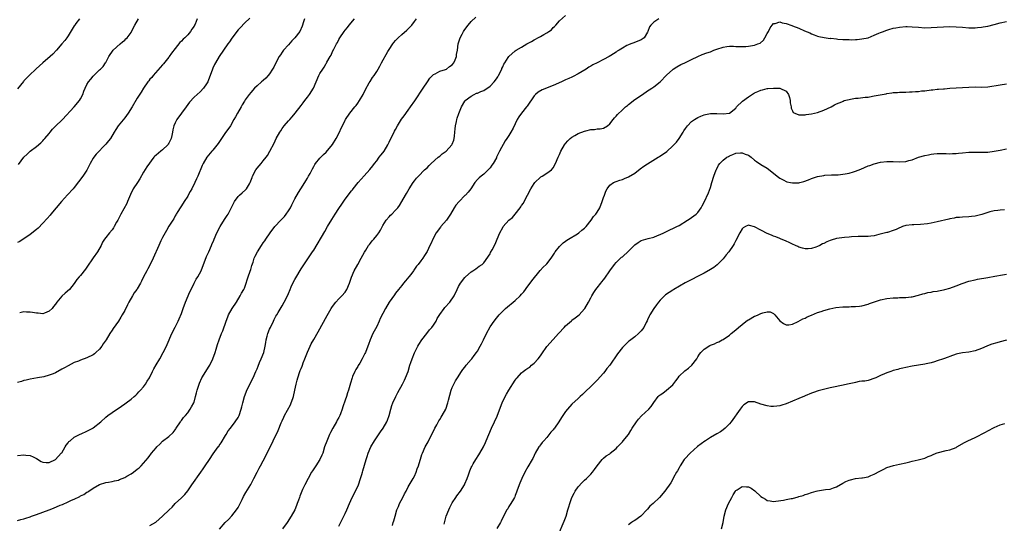
# Model space of a CAD drawing. Units: inches. Extents: x 2541000 to 2544000, y 1548000 to 1551000.
# Drawn here: x 2543146 to 2543458, y 1548721 to 1548881 of the extents above; entities that cross this region are included whole.
import ezdxf

# ---------------------------------------------------------------- set-up
doc = ezdxf.new("R2010")
doc.units = ezdxf.units.IN
doc.header["$MEASUREMENT"] = 0
doc.layers.add('LD25411548_10ft', color=254, linetype='Continuous')

msp = doc.modelspace()

# ---------------------------------------------------------------- linework, layer by layer
at = {"layer": 'LD25411548_10ft'}
for points, elevation in [([(2543209.13, 1548718.87), (2543210.92, 1548721), (2543212, 1548722), (2543213, 1548723.09), (2543214.5, 1548725), (2543215, 1548725.82), (2543215.41, 1548726.59), (2543216.3, 1548728.3), (2543216.76, 1548729.24), (2543217.49, 1548730.51), (2543219, 1548733.06), (2543219.67, 1548734.34), (2543220.04, 1548735), (2543221.09, 1548737), (2543221.74, 1548738.26), (2543222.15, 1548739), (2543223.81, 1548742.19), (2543226.18, 1548747), (2543227.71, 1548750.29), (2543228.72, 1548752.72), (2543229, 1548753.34), (2543229.54, 1548754.46), (2543229.78, 1548755), (2543230.69, 1548756.69), (2543231.63, 1548758.37), (2543231.89, 1548759), (2543232.36, 1548760.36), (2543232.61, 1548761), (2543233.05, 1548763.05), (2543233.43, 1548765), (2543233.74, 1548766.26), (2543233.95, 1548767), (2543234.63, 1548769), (2543234.75, 1548769.25), (2543235, 1548769.9), (2543235.32, 1548770.68), (2543235.43, 1548771), (2543235.68, 1548771.68), (2543236.23, 1548773), (2543237, 1548775.1), (2543237.84, 1548777), (2543238.23, 1548777.77), (2543239, 1548779.1), (2543240.47, 1548781.53), (2543243.26, 1548786.74), (2543244.57, 1548789), (2543245, 1548789.66), (2543246.03, 1548791), (2543247, 1548792.08), (2543247.91, 1548793), (2543249, 1548794.22), (2543249.54, 1548795), (2543250.41, 1548797), (2543251.02, 1548798.98), (2543251.87, 1548801), (2543253, 1548802.94), (2543254.12, 1548805), (2543255.11, 1548806.89), (2543255.52, 1548807.52), (2543256.45, 1548809), (2543256.67, 1548809.33), (2543257, 1548809.71), (2543257.57, 1548810.43), (2543258.09, 1548811), (2543259, 1548812.13), (2543259.65, 1548813), (2543260.16, 1548813.84), (2543261, 1548815.33), (2543262.06, 1548817), (2543263, 1548818.15), (2543263.41, 1548818.59), (2543263.85, 1548819), (2543265, 1548820.18), (2543265.71, 1548821), (2543266.28, 1548821.72), (2543267, 1548822.92), (2543268.14, 1548825), (2543268.47, 1548825.53), (2543269.31, 1548827), (2543270.62, 1548829), (2543271, 1548829.52), (2543271.66, 1548830.34), (2543272.23, 1548831), (2543274.2, 1548833), (2543274.61, 1548833.39), (2543275, 1548833.71), (2543275.64, 1548834.36), (2543276.32, 1548835), (2543278.52, 1548837), (2543279, 1548837.4), (2543279.84, 1548838.16), (2543281.01, 1548839), (2543282.91, 1548841), (2543283, 1548841.2), (2543283.5, 1548842.5), (2543283.65, 1548843), (2543283.69, 1548843.69), (2543283.83, 1548845), (2543283.92, 1548846.08), (2543284.03, 1548847), (2543284.35, 1548848.35), (2543284.47, 1548849), (2543284.57, 1548849.43), (2543285.05, 1548850.95), (2543285.88, 1548853), (2543287, 1548854.84), (2543287.07, 1548854.93), (2543287.14, 1548855), (2543289, 1548856.47), (2543289.96, 1548857), (2543290.67, 1548857.33), (2543291, 1548857.41), (2543292.05, 1548857.95), (2543293, 1548858.27), (2543295, 1548859.62), (2543296.3, 1548861), (2543297, 1548861.9), (2543297.44, 1548862.56), (2543297.69, 1548863), (2543298.71, 1548865), (2543298.77, 1548865.23), (2543299, 1548865.7), (2543299.39, 1548866.61), (2543299.67, 1548867), (2543300.76, 1548868.76), (2543300.93, 1548869.07), (2543303, 1548870.79), (2543303.3, 1548871), (2543305, 1548871.98), (2543306.64, 1548873), (2543308.19, 1548873.81), (2543309, 1548874.3), (2543309.47, 1548874.53), (2543310.2, 1548875), (2543311, 1548875.41), (2543312.04, 1548876.04), (2543313, 1548876.56), (2543313.68, 1548877), (2543314.47, 1548877.53), (2543315, 1548878.2), (2543315.49, 1548878.51), (2543315.86, 1548879), (2543317, 1548880.37), (2543319, 1548882.03)], 7770), ([(2543164.62, 1548881), (2543163.53, 1548879.53), (2543163.14, 1548879), (2543163, 1548878.78), (2543161, 1548875.56), (2543160.63, 1548875), (2543159.94, 1548874.06), (2543159.08, 1548873), (2543157.35, 1548871), (2543156.2, 1548869.8), (2543155.34, 1548869), (2543153, 1548867.05), (2543151.94, 1548866.06), (2543150.89, 1548865.11), (2543148.67, 1548863), (2543147, 1548861.28), (2543146.87, 1548861.13), (2543145, 1548858.77)], 7850), ([(2543145, 1548742.25), (2543147, 1548742.51), (2543147.59, 1548742.41), (2543149, 1548742.26), (2543149.91, 1548741.91), (2543151, 1548741.33), (2543152.44, 1548740.44), (2543153, 1548740.18), (2543154.03, 1548740.03), (2543155, 1548740.08), (2543157, 1548741.07), (2543158.85, 1548743), (2543159, 1548743.19), (2543160.13, 1548745), (2543160.43, 1548745.57), (2543161, 1548746.28), (2543161.3, 1548746.7), (2543161.64, 1548747), (2543163, 1548748.15), (2543164.9, 1548749.1), (2543165.22, 1548749.22), (2543167, 1548750.01), (2543168.87, 1548751), (2543169, 1548751.09), (2543171.39, 1548753), (2543173, 1548754.47), (2543173.68, 1548755), (2543175, 1548755.98), (2543178.01, 1548757.99), (2543179, 1548758.68), (2543179.41, 1548759), (2543181, 1548760.16), (2543181.98, 1548761), (2543182.51, 1548761.49), (2543183, 1548761.86), (2543183.53, 1548762.47), (2543184.03, 1548763), (2543185, 1548764.13), (2543185.62, 1548765), (2543186.1, 1548765.9), (2543186.85, 1548767), (2543187.84, 1548769), (2543188.21, 1548769.79), (2543189, 1548771.08), (2543190.11, 1548773), (2543191.2, 1548775), (2543192.22, 1548777), (2543192.48, 1548777.52), (2543193.93, 1548781), (2543195, 1548783.01), (2543195.98, 1548785), (2543196.31, 1548785.69), (2543197, 1548787.41), (2543197.56, 1548789), (2543198.31, 1548791), (2543199.72, 1548794.28), (2543200.06, 1548795), (2543201.06, 1548797), (2543201.73, 1548798.27), (2543202.19, 1548799), (2543203.24, 1548801), (2543205, 1548805.46), (2543205.69, 1548807), (2543206.54, 1548809), (2543206.69, 1548809.31), (2543207.27, 1548810.73), (2543207.36, 1548811), (2543208.28, 1548813), (2543209.35, 1548815), (2543210.71, 1548817.29), (2543211.5, 1548818.5), (2543211.8, 1548819), (2543213.89, 1548823), (2543215, 1548824.51), (2543215.47, 1548825), (2543216.29, 1548825.71), (2543217.35, 1548826.65), (2543217.66, 1548827), (2543218.62, 1548828.62), (2543218.86, 1548829), (2543219.42, 1548830.58), (2543219.61, 1548831), (2543220.64, 1548833), (2543221, 1548833.54), (2543221.72, 1548834.28), (2543222.27, 1548835), (2543223, 1548835.85), (2543223.86, 1548837), (2543224.38, 1548837.62), (2543225.09, 1548838.91), (2543226.46, 1548841.54), (2543227.12, 1548843), (2543228.27, 1548845), (2543228.57, 1548845.43), (2543229, 1548846.14), (2543229.64, 1548847), (2543231, 1548848.61), (2543231.4, 1548849), (2543232.16, 1548849.83), (2543233.14, 1548851), (2543235, 1548853.47), (2543235.64, 1548854.36), (2543236.18, 1548855), (2543237, 1548856.06), (2543237.68, 1548857), (2543238.9, 1548859), (2543239.74, 1548861), (2543240.63, 1548863), (2543241, 1548863.67), (2543241.86, 1548865), (2543242.37, 1548865.63), (2543243, 1548866.84), (2543243.07, 1548866.93), (2543243.18, 1548867.18), (2543244.19, 1548869), (2543244.51, 1548869.49), (2543245, 1548870.57), (2543245.4, 1548871.4), (2543246.23, 1548873), (2543246.52, 1548873.48), (2543247, 1548874.41), (2543247.34, 1548875), (2543248.71, 1548877), (2543249, 1548877.38), (2543249.73, 1548878.27), (2543250.27, 1548879), (2543251.95, 1548881)], 7800), ([(2543145, 1548721.68), (2543146.03, 1548721.97), (2543147, 1548722.19), (2543147.59, 1548722.42), (2543149, 1548722.85), (2543149.37, 1548723), (2543151, 1548723.53), (2543153, 1548724.28), (2543155, 1548725.08), (2543156.4, 1548725.6), (2543158.48, 1548726.48), (2543159.24, 1548726.76), (2543161, 1548727.53), (2543162.06, 1548728.06), (2543163, 1548728.47), (2543164.73, 1548729.27), (2543165, 1548729.45), (2543166.05, 1548729.95), (2543167, 1548730.6), (2543167.25, 1548730.75), (2543167.61, 1548731), (2543169, 1548731.89), (2543171, 1548733.08), (2543173, 1548733.73), (2543173.85, 1548733.85), (2543175, 1548734.06), (2543175.72, 1548734.28), (2543177, 1548734.49), (2543177.33, 1548734.67), (2543179, 1548735.31), (2543179.72, 1548735.72), (2543181, 1548736.49), (2543181.75, 1548737), (2543183, 1548737.97), (2543183.57, 1548738.43), (2543184.18, 1548739), (2543185, 1548739.86), (2543186.44, 1548741.56), (2543187, 1548742.33), (2543187.31, 1548742.69), (2543187.54, 1548743), (2543189, 1548744.76), (2543189.22, 1548745), (2543190.13, 1548745.87), (2543191, 1548746.8), (2543193, 1548748.37), (2543194.36, 1548749.64), (2543195, 1548750.45), (2543195.22, 1548750.78), (2543195.35, 1548751), (2543196.71, 1548753), (2543196.82, 1548753.18), (2543197, 1548753.42), (2543197.67, 1548754.33), (2543198.32, 1548755), (2543199, 1548755.84), (2543199.83, 1548757), (2543200.25, 1548757.75), (2543200.9, 1548759), (2543201, 1548759.25), (2543201.52, 1548761), (2543201.81, 1548762.19), (2543202.03, 1548763), (2543202.63, 1548765), (2543202.73, 1548765.27), (2543203.53, 1548767), (2543204.76, 1548769), (2543205.65, 1548770.35), (2543206, 1548771), (2543206.95, 1548773), (2543207.7, 1548775), (2543208.04, 1548776.04), (2543208.48, 1548777.52), (2543208.98, 1548779), (2543209.76, 1548781), (2543210.14, 1548781.86), (2543211.23, 1548785), (2543211.71, 1548786.29), (2543212, 1548787), (2543213.14, 1548789), (2543214.44, 1548791), (2543215.69, 1548793), (2543216.12, 1548793.88), (2543216.83, 1548795), (2543217, 1548795.43), (2543217.58, 1548797), (2543217.89, 1548798.1), (2543218.22, 1548799), (2543218.85, 1548800.85), (2543219, 1548801.35), (2543219.34, 1548802.66), (2543219.73, 1548803.73), (2543220.12, 1548805), (2543220.41, 1548805.6), (2543221.15, 1548807), (2543222.43, 1548809), (2543223, 1548809.84), (2543223.49, 1548810.51), (2543223.8, 1548811), (2543225.16, 1548813), (2543226.64, 1548815), (2543228.53, 1548817), (2543229, 1548817.47), (2543229.74, 1548818.26), (2543230.3, 1548819), (2543231, 1548820.03), (2543231.6, 1548821), (2543232.04, 1548821.96), (2543233, 1548823.77), (2543234.16, 1548825.84), (2543234.94, 1548827), (2543236.21, 1548829), (2543236.48, 1548829.52), (2543237, 1548830.35), (2543237.39, 1548831), (2543237.83, 1548831.83), (2543238.62, 1548833.38), (2543239, 1548834.06), (2543239.32, 1548834.68), (2543239.55, 1548835), (2543241, 1548836.76), (2543242.12, 1548837.88), (2543243, 1548838.66), (2543245, 1548841.04), (2543246.14, 1548843), (2543247.16, 1548845), (2543247.73, 1548846.27), (2543248.12, 1548847), (2543249, 1548848.77), (2543249.14, 1548849), (2543250.45, 1548851), (2543252.03, 1548853), (2543252.49, 1548853.51), (2543253, 1548854.22), (2543253.51, 1548855), (2543254.72, 1548857), (2543255.5, 1548858.5), (2543256.65, 1548860.65), (2543256.88, 1548861.12), (2543257.65, 1548862.35), (2543258.16, 1548863), (2543259, 1548864.24), (2543259.49, 1548865), (2543260.05, 1548865.95), (2543260.58, 1548867), (2543262.59, 1548870.59), (2543263, 1548871.28), (2543264.1, 1548873), (2543264.49, 1548873.51), (2543265, 1548874.14), (2543265.81, 1548875), (2543267, 1548876), (2543268.61, 1548877.39), (2543269, 1548877.77), (2543270.12, 1548879), (2543271, 1548880.15), (2543271.69, 1548881)], 7790), ([(2543202.02, 1548881), (2543201.33, 1548879.33), (2543201.18, 1548879), (2543201, 1548878.69), (2543200.31, 1548877.69), (2543199.93, 1548877), (2543199, 1548875.89), (2543198.12, 1548875), (2543197.52, 1548874.48), (2543197, 1548873.9), (2543196.51, 1548873.49), (2543195, 1548871.61), (2543193.87, 1548870.13), (2543193.13, 1548869), (2543193, 1548868.82), (2543191.27, 1548866.74), (2543191, 1548866.39), (2543188.04, 1548863), (2543187.6, 1548862.4), (2543187, 1548861.79), (2543186.67, 1548861.33), (2543186.38, 1548861), (2543184.97, 1548859), (2543184.27, 1548857.73), (2543183, 1548855.74), (2543181.35, 1548853), (2543180.07, 1548851), (2543179, 1548849.55), (2543176.93, 1548847), (2543176.14, 1548845.86), (2543175.65, 1548845), (2543174.46, 1548843), (2543173.81, 1548842.19), (2543173, 1548841.16), (2543169.96, 1548838.04), (2543169.17, 1548837), (2543169, 1548836.73), (2543168.01, 1548835), (2543167, 1548832.95), (2543165.72, 1548831), (2543163, 1548827.43), (2543162.63, 1548827), (2543160.87, 1548825.13), (2543158.93, 1548823), (2543157.22, 1548821), (2543155.58, 1548819), (2543155.33, 1548818.67), (2543154.42, 1548817.58), (2543153, 1548816.04), (2543151.47, 1548814.53), (2543151, 1548814.1), (2543149, 1548812.46), (2543147, 1548811.15), (2543146.74, 1548811), (2543145.69, 1548810.31), (2543145, 1548809.93)], 7830), ([(2543236.03, 1548881), (2543235.69, 1548879.69), (2543235.48, 1548879), (2543235.32, 1548878.68), (2543234.58, 1548877), (2543233.04, 1548875), (2543232.05, 1548873.95), (2543231, 1548872.76), (2543229.46, 1548871), (2543229, 1548870.4), (2543228.44, 1548869.56), (2543228.09, 1548869), (2543227.01, 1548867), (2543226.34, 1548865.66), (2543225.96, 1548865), (2543225, 1548863.52), (2543224.58, 1548863), (2543223.82, 1548862.18), (2543223, 1548861.44), (2543222.45, 1548861), (2543221, 1548859.74), (2543220.19, 1548859), (2543219, 1548857.63), (2543218.49, 1548857), (2543217.28, 1548855.28), (2543217, 1548854.86), (2543216.34, 1548853.66), (2543215.92, 1548853), (2543214.77, 1548851), (2543214.17, 1548849.83), (2543213.67, 1548849), (2543212.55, 1548847), (2543211.13, 1548845), (2543211, 1548844.85), (2543209.7, 1548843), (2543208.62, 1548841.38), (2543207, 1548839.3), (2543206.71, 1548839), (2543205.07, 1548837), (2543203.94, 1548835), (2543203.63, 1548834.37), (2543202.22, 1548831), (2543201.79, 1548830.21), (2543201.3, 1548829), (2543200.27, 1548827), (2543199.81, 1548826.19), (2543199.19, 1548825), (2543199, 1548824.67), (2543197.88, 1548823), (2543197, 1548821.6), (2543196.57, 1548821), (2543195.83, 1548819.83), (2543195.35, 1548819), (2543195.26, 1548818.74), (2543195, 1548818.37), (2543194.56, 1548817.44), (2543194.24, 1548817), (2543193, 1548815.11), (2543192.27, 1548813.73), (2543191.83, 1548813), (2543191, 1548811.5), (2543190.52, 1548810.52), (2543189.81, 1548809), (2543188, 1548805), (2543187.05, 1548802.95), (2543186.39, 1548801.61), (2543186, 1548801), (2543184.95, 1548799), (2543184.29, 1548797.71), (2543183.98, 1548797), (2543183, 1548795.24), (2543182.86, 1548795), (2543182.05, 1548793.95), (2543181.49, 1548793), (2543180.35, 1548791), (2543179.88, 1548790.12), (2543179, 1548788.4), (2543178.22, 1548787), (2543177.75, 1548786.25), (2543177.06, 1548785), (2543175.35, 1548782.65), (2543175, 1548782.13), (2543174.27, 1548781), (2543173.06, 1548779), (2543172.21, 1548777.79), (2543171.73, 1548777), (2543171, 1548776.11), (2543169.87, 1548775), (2543169.4, 1548774.6), (2543169, 1548774.29), (2543167, 1548773.29), (2543165, 1548772.6), (2543164.31, 1548772.31), (2543163, 1548771.8), (2543161, 1548770.77), (2543159.88, 1548770.12), (2543159, 1548769.67), (2543157, 1548768.59), (2543156.28, 1548768.28), (2543155, 1548767.77), (2543153.33, 1548767.33), (2543151.28, 1548767), (2543149, 1548766.56), (2543147.76, 1548766.24), (2543147, 1548766.1), (2543146.18, 1548765.82), (2543145, 1548765.5)], 7810), ([(2543145.24, 1548834.76), (2543146.99, 1548837), (2543148, 1548838), (2543149, 1548838.91), (2543151, 1548840.44), (2543152.38, 1548841.62), (2543153, 1548842.22), (2543153.37, 1548842.63), (2543153.66, 1548843), (2543155, 1548844.6), (2543155.31, 1548845), (2543156.08, 1548845.92), (2543157.15, 1548847), (2543159, 1548848.77), (2543159.22, 1548849), (2543162.97, 1548853), (2543164.67, 1548855), (2543165, 1548855.62), (2543165.69, 1548857), (2543166.01, 1548857.99), (2543166.42, 1548859), (2543167, 1548860.16), (2543167.54, 1548861), (2543168.19, 1548861.81), (2543169, 1548862.77), (2543171, 1548864.75), (2543171.28, 1548865), (2543172.11, 1548865.89), (2543172.92, 1548867), (2543173, 1548867.14), (2543173.93, 1548869), (2543175.31, 1548871), (2543177.51, 1548873), (2543178.34, 1548873.66), (2543179, 1548874.23), (2543179.4, 1548874.6), (2543179.75, 1548875), (2543181, 1548876.69), (2543181.19, 1548877), (2543182.24, 1548879), (2543183.42, 1548881)], 7840), ([(2543218.75, 1548881.25), (2543217, 1548879.58), (2543215.77, 1548878.23), (2543215, 1548877.47), (2543213, 1548874.89), (2543212.29, 1548873.71), (2543211.76, 1548873), (2543210.38, 1548871), (2543208.94, 1548869), (2543207.8, 1548867), (2543207.55, 1548866.45), (2543207, 1548865.29), (2543206.88, 1548865), (2543206.17, 1548863), (2543205.61, 1548861.61), (2543205.35, 1548861), (2543205, 1548860.34), (2543204.05, 1548859), (2543203, 1548857.8), (2543201, 1548856.08), (2543199.53, 1548854.47), (2543199, 1548853.75), (2543198.49, 1548853), (2543197, 1548851), (2543195.55, 1548849), (2543195, 1548847.97), (2543194.62, 1548847), (2543194.3, 1548845.7), (2543194.17, 1548845), (2543193.95, 1548843.95), (2543193.72, 1548843), (2543193, 1548841.46), (2543192.82, 1548841.18), (2543192.7, 1548841), (2543191, 1548839.37), (2543190.49, 1548839), (2543189, 1548837.74), (2543188.58, 1548837.42), (2543188.25, 1548837), (2543186.06, 1548833.94), (2543185, 1548832.25), (2543183.82, 1548830.18), (2543183.09, 1548829), (2543181.7, 1548827), (2543180.79, 1548825.21), (2543179.92, 1548823), (2543179.62, 1548822.38), (2543177.78, 1548819), (2543177, 1548817.43), (2543176.77, 1548817), (2543176.43, 1548816.43), (2543175.63, 1548815), (2543175.42, 1548814.58), (2543175, 1548814), (2543174.15, 1548813), (2543173, 1548811.56), (2543172.59, 1548811), (2543171.99, 1548810.01), (2543171.52, 1548809), (2543170.4, 1548807), (2543168.95, 1548805.05), (2543167, 1548802.08), (2543166.55, 1548801.45), (2543165, 1548799.5), (2543164.53, 1548799), (2543163.85, 1548798.15), (2543163, 1548796.88), (2543161.42, 1548795), (2543160.11, 1548793.89), (2543159, 1548792.86), (2543157.41, 1548791), (2543157, 1548790.39), (2543156.41, 1548789.59), (2543155.93, 1548789), (2543155, 1548788.09), (2543153.55, 1548787.55), (2543153, 1548787.31), (2543151.47, 1548787.47), (2543151, 1548787.47), (2543149.71, 1548787.71), (2543149, 1548787.82), (2543147.86, 1548787.86), (2543147, 1548787.91), (2543145.65, 1548787.65)], 7820), ([(2543187, 1548720.07), (2543188.83, 1548721.17), (2543189.96, 1548722.04), (2543191, 1548722.98), (2543193.07, 1548725), (2543194.06, 1548725.94), (2543195.04, 1548727), (2543197, 1548728.83), (2543198.06, 1548729.94), (2543199, 1548731.06), (2543200.35, 1548733), (2543203.18, 1548737), (2543203.91, 1548738.09), (2543204.56, 1548739), (2543205.88, 1548741), (2543207.13, 1548742.87), (2543208.69, 1548745), (2543208.83, 1548745.17), (2543209, 1548745.43), (2543209.65, 1548746.35), (2543211, 1548748.68), (2543211.21, 1548749), (2543211.88, 1548750.12), (2543212.59, 1548751), (2543214.05, 1548753), (2543215, 1548754.42), (2543215.29, 1548755), (2543216.02, 1548757), (2543216.23, 1548757.77), (2543216.49, 1548759), (2543216.98, 1548761), (2543217.54, 1548762.46), (2543217.77, 1548763), (2543219.76, 1548767), (2543220.67, 1548769), (2543221, 1548769.79), (2543221.34, 1548770.66), (2543221.84, 1548771.84), (2543222.3, 1548773), (2543223.12, 1548775), (2543223.62, 1548777), (2543223.81, 1548778.19), (2543223.91, 1548779), (2543224.18, 1548780.18), (2543224.39, 1548781), (2543225, 1548782.44), (2543225.26, 1548783), (2543226.27, 1548785), (2543226.49, 1548785.51), (2543227, 1548786.51), (2543227.26, 1548787), (2543227.69, 1548787.69), (2543228.66, 1548789.34), (2543229, 1548789.83), (2543229.67, 1548791), (2543230.76, 1548793.24), (2543231, 1548793.77), (2543231.48, 1548795), (2543231.87, 1548795.87), (2543232.38, 1548797), (2543233, 1548798.23), (2543233.28, 1548798.72), (2543235, 1548801.57), (2543238.65, 1548807), (2543239, 1548807.55), (2543242.54, 1548813.46), (2543243.4, 1548815), (2543244.74, 1548817.26), (2543245.84, 1548819), (2543247, 1548820.76), (2543247.92, 1548822.08), (2543249, 1548823.69), (2543251, 1548826.34), (2543251.3, 1548826.7), (2543251.52, 1548827), (2543253.1, 1548829), (2543255, 1548831.16), (2543256.85, 1548833.15), (2543257.74, 1548834.26), (2543258.26, 1548835), (2543259, 1548835.92), (2543259.81, 1548837), (2543260.34, 1548837.66), (2543261, 1548838.43), (2543261.4, 1548839), (2543262.57, 1548841), (2543263, 1548841.85), (2543264.69, 1548845.31), (2543265, 1548845.88), (2543265.65, 1548847), (2543266.93, 1548849.07), (2543267.77, 1548850.23), (2543269, 1548852.02), (2543269.74, 1548853), (2543271.1, 1548854.9), (2543273.77, 1548859), (2543275.09, 1548861), (2543275.87, 1548862.13), (2543276.68, 1548863), (2543277, 1548863.32), (2543277.53, 1548863.53), (2543279, 1548864.33), (2543280.87, 1548864.87), (2543281.13, 1548865), (2543282.16, 1548865.84), (2543283, 1548866.39), (2543283.49, 1548867), (2543283.92, 1548867.92), (2543284.34, 1548869), (2543284.37, 1548869.63), (2543284.68, 1548871), (2543284.91, 1548873), (2543285.4, 1548874.6), (2543285.54, 1548875), (2543286.1, 1548876.1), (2543286.59, 1548877), (2543287, 1548877.63), (2543288.01, 1548879), (2543289, 1548880.18), (2543290.5, 1548881.5)], 7780), ([(2543348.63, 1548881), (2543347, 1548879.96), (2543346.05, 1548879), (2543345.59, 1548878.41), (2543345.12, 1548877), (2543345, 1548876.72), (2543343.93, 1548875), (2543343, 1548874.3), (2543340.6, 1548873.4), (2543339.64, 1548873), (2543339, 1548872.78), (2543338.47, 1548872.47), (2543337, 1548871.69), (2543335.94, 1548871), (2543335.33, 1548870.67), (2543335, 1548870.43), (2543333.37, 1548869.37), (2543332.77, 1548869), (2543331, 1548868.04), (2543329.04, 1548867), (2543327.63, 1548866.37), (2543327, 1548865.95), (2543326.36, 1548865.64), (2543325.46, 1548865), (2543324.28, 1548864.28), (2543323, 1548863.54), (2543321.33, 1548862.67), (2543321, 1548862.51), (2543319.96, 1548862.04), (2543319, 1548861.62), (2543317.66, 1548861), (2543315, 1548859.82), (2543311.56, 1548858.44), (2543310.27, 1548857.73), (2543309.47, 1548857), (2543309, 1548856.52), (2543306.78, 1548853.22), (2543306.61, 1548853), (2543305.01, 1548850.99), (2543304.14, 1548849.86), (2543303.63, 1548849), (2543302.31, 1548846.31), (2543301.62, 1548845), (2543301, 1548843.96), (2543300.37, 1548843), (2543299.8, 1548842.2), (2543297.96, 1548839), (2543297.64, 1548838.36), (2543297.08, 1548837), (2543297, 1548836.83), (2543295.97, 1548835), (2543295.54, 1548834.46), (2543295, 1548833.64), (2543294.69, 1548833.31), (2543294.43, 1548833), (2543293, 1548831.67), (2543292.14, 1548831), (2543291.51, 1548830.49), (2543291, 1548829.92), (2543290.13, 1548829), (2543288.85, 1548827), (2543288.06, 1548825.94), (2543287.17, 1548825), (2543287, 1548824.85), (2543285.14, 1548823), (2543284.17, 1548821.83), (2543283.58, 1548821), (2543282.43, 1548819), (2543281.16, 1548817), (2543279.41, 1548815), (2543279.21, 1548814.79), (2543277.86, 1548813), (2543276.78, 1548811), (2543276.26, 1548809.74), (2543275.88, 1548809), (2543275, 1548807.06), (2543274.17, 1548805.83), (2543273.65, 1548805), (2543273, 1548804.13), (2543272.21, 1548803), (2543271.61, 1548802.39), (2543270.79, 1548801.21), (2543270.69, 1548801), (2543269.8, 1548799.8), (2543269.18, 1548799), (2543268.18, 1548797.82), (2543267.55, 1548797), (2543267, 1548796.31), (2543265.9, 1548795), (2543265, 1548793.81), (2543264.62, 1548793.38), (2543263, 1548791), (2543261.75, 1548789), (2543260.15, 1548785.85), (2543259.81, 1548785), (2543259, 1548783.23), (2543257.79, 1548781), (2543256.93, 1548779), (2543256.42, 1548777.58), (2543256.19, 1548777), (2543255.43, 1548775), (2543255.27, 1548774.73), (2543254.42, 1548773), (2543253.62, 1548771.62), (2543253.14, 1548770.86), (2543253, 1548770.6), (2543252.37, 1548769.63), (2543252.07, 1548769), (2543251.36, 1548767.36), (2543251.19, 1548767), (2543250.69, 1548765.31), (2543250.08, 1548763), (2543249.77, 1548762.23), (2543249.38, 1548761), (2543249, 1548759.89), (2543248.21, 1548757.79), (2543248.03, 1548757), (2543247.52, 1548755.52), (2543247.31, 1548755), (2543247.19, 1548754.81), (2543247, 1548754.41), (2543246.46, 1548753.54), (2543246.22, 1548753), (2543245.09, 1548751), (2543244.37, 1548749.63), (2543244.07, 1548749), (2543243.12, 1548746.88), (2543242.47, 1548745), (2543241.85, 1548743), (2543241.62, 1548742.38), (2543241, 1548741.07), (2543239.64, 1548739), (2543239, 1548738.08), (2543238.58, 1548737.42), (2543238.35, 1548737), (2543237.21, 1548735), (2543236.19, 1548733), (2543235.45, 1548731.45), (2543235.25, 1548731), (2543234.64, 1548729.36), (2543234.47, 1548729), (2543234.15, 1548728.15), (2543233.77, 1548727), (2543233.56, 1548726.44), (2543232.97, 1548725.03), (2543231.87, 1548723), (2543230.63, 1548721), (2543229.14, 1548719)], 7760), ([(2543247, 1548719.86), (2543248.05, 1548721.95), (2543249, 1548723.89), (2543249.5, 1548725), (2543250.34, 1548727), (2543251.21, 1548729), (2543252.24, 1548731), (2543253.19, 1548733), (2543253.89, 1548735), (2543254.31, 1548736.31), (2543254.5, 1548737), (2543254.59, 1548737.41), (2543255.63, 1548741), (2543256, 1548742), (2543256.27, 1548743), (2543257.15, 1548745), (2543258.35, 1548747), (2543260.22, 1548749.78), (2543261.08, 1548751), (2543262.21, 1548753), (2543262.45, 1548753.55), (2543263, 1548755), (2543263.52, 1548757), (2543263.86, 1548758.14), (2543264.15, 1548759), (2543265.04, 1548761), (2543265.67, 1548762.33), (2543267.18, 1548765), (2543267.8, 1548766.2), (2543268.19, 1548767), (2543268.95, 1548769), (2543269.55, 1548771), (2543269.86, 1548771.86), (2543270.24, 1548773), (2543271.05, 1548774.95), (2543272.07, 1548777), (2543272.41, 1548777.59), (2543273.3, 1548779), (2543274.91, 1548781.09), (2543275.81, 1548782.19), (2543276.5, 1548783), (2543277, 1548783.69), (2543277.84, 1548785), (2543278.24, 1548785.76), (2543279, 1548787.03), (2543280.41, 1548789), (2543280.66, 1548789.34), (2543282.26, 1548791), (2543283.61, 1548793), (2543284.52, 1548795), (2543285, 1548795.93), (2543285.65, 1548797), (2543287, 1548798.78), (2543287.21, 1548799), (2543289, 1548800.65), (2543289.55, 1548801), (2543290.45, 1548801.55), (2543291.59, 1548802.41), (2543292.46, 1548803), (2543293, 1548803.45), (2543295, 1548806.4), (2543295.18, 1548806.82), (2543295.65, 1548807.65), (2543296.57, 1548809.43), (2543297.3, 1548811), (2543298.1, 1548813), (2543299, 1548814.68), (2543299.21, 1548815), (2543301, 1548817), (2543302.11, 1548817.89), (2543302.94, 1548819), (2543304.53, 1548821), (2543304.74, 1548821.26), (2543305, 1548821.65), (2543305.57, 1548822.43), (2543305.84, 1548823), (2543307.95, 1548827), (2543309, 1548828.71), (2543309.24, 1548829), (2543311, 1548830.73), (2543311.16, 1548830.84), (2543311.49, 1548831), (2543313, 1548832), (2543314.46, 1548833), (2543315, 1548833.68), (2543315.78, 1548835), (2543316.57, 1548837), (2543316.72, 1548837.28), (2543317, 1548837.88), (2543317.46, 1548839), (2543318.67, 1548841), (2543319, 1548841.43), (2543319.71, 1548842.29), (2543320.47, 1548843), (2543321, 1548843.45), (2543321.95, 1548843.95), (2543323, 1548844.54), (2543325, 1548845.27), (2543325.4, 1548845.4), (2543327, 1548845.8), (2543328.15, 1548845.85), (2543329, 1548846), (2543329.91, 1548846.09), (2543331, 1548846.27), (2543332.24, 1548847), (2543333, 1548847.61), (2543334.06, 1548849), (2543334.48, 1548849.52), (2543335, 1548850.09), (2543335.42, 1548850.58), (2543337, 1548852.07), (2543338.04, 1548853), (2543338.58, 1548853.42), (2543339, 1548853.82), (2543341, 1548855.38), (2543343.43, 1548857), (2543345, 1548858.08), (2543345.53, 1548858.47), (2543346.36, 1548859), (2543347, 1548859.43), (2543349, 1548860.97), (2543351, 1548863.06), (2543353, 1548864.89), (2543353.15, 1548865), (2543354.27, 1548865.73), (2543355.56, 1548866.44), (2543356.85, 1548867), (2543359, 1548868.03), (2543360.94, 1548869.06), (2543362.36, 1548869.64), (2543363.85, 1548870.15), (2543365, 1548870.56), (2543366.09, 1548871), (2543367, 1548871.35), (2543369, 1548872), (2543370.17, 1548872.17), (2543371, 1548872.27), (2543372.27, 1548872.27), (2543373, 1548872.23), (2543375, 1548872.18), (2543376.23, 1548872.23), (2543377, 1548872.31), (2543379, 1548872.64), (2543380.03, 1548873), (2543380.73, 1548873.27), (2543381.82, 1548874.18), (2543382.26, 1548875), (2543383, 1548876.28), (2543383.35, 1548877), (2543383.92, 1548878.08), (2543384.53, 1548879), (2543385, 1548879.53), (2543385.53, 1548879.53), (2543387, 1548880.01), (2543387.69, 1548879.69), (2543389, 1548879.53), (2543389.37, 1548879.37), (2543390.49, 1548879), (2543390.85, 1548878.85), (2543391, 1548878.81), (2543393, 1548878), (2543394.81, 1548877.19), (2543396.5, 1548876.5), (2543397, 1548876.21), (2543397.91, 1548875.91), (2543399, 1548875.48), (2543399.38, 1548875.38), (2543401.05, 1548875.05), (2543403, 1548874.79), (2543403.2, 1548874.8), (2543405, 1548874.59), (2543405.42, 1548874.58), (2543407, 1548874.44), (2543407.59, 1548874.41), (2543409, 1548874.39), (2543409.65, 1548874.35), (2543411, 1548874.43), (2543411.57, 1548874.43), (2543413, 1548874.59), (2543415, 1548874.99), (2543417, 1548875.81), (2543418.4, 1548876.4), (2543419, 1548876.67), (2543419.89, 1548877), (2543420.68, 1548877.32), (2543421, 1548877.43), (2543421.58, 1548877.58), (2543423, 1548878.01), (2543423.82, 1548878.18), (2543425, 1548878.39), (2543427, 1548878.56), (2543427.45, 1548878.55), (2543429, 1548878.49), (2543431, 1548878.29), (2543433, 1548878.15), (2543435, 1548878.2), (2543437, 1548878.34), (2543439, 1548878.45), (2543441, 1548878.52), (2543443, 1548878.5), (2543445, 1548878.33), (2543447, 1548878.13), (2543447.87, 1548878.13), (2543449, 1548878.1), (2543449.8, 1548878.2), (2543451, 1548878.3), (2543451.57, 1548878.43), (2543453, 1548878.69), (2543455, 1548879.17), (2543457, 1548879.7), (2543459, 1548880.17)], 7750), ([(2543264.06, 1548720.06), (2543264.28, 1548721), (2543264.45, 1548721.55), (2543264.84, 1548723), (2543265.44, 1548725), (2543265.9, 1548726.1), (2543266.23, 1548727), (2543267.26, 1548729), (2543267.88, 1548730.12), (2543268.31, 1548731), (2543269, 1548732.31), (2543270.6, 1548735), (2543271, 1548735.76), (2543271.55, 1548737), (2543271.9, 1548738.1), (2543272.24, 1548739), (2543272.79, 1548740.79), (2543272.87, 1548741.13), (2543273.36, 1548742.64), (2543273.51, 1548743), (2543274.41, 1548745), (2543275.32, 1548746.68), (2543275.99, 1548747.99), (2543276.53, 1548749), (2543277.49, 1548751), (2543278.08, 1548752.08), (2543278.7, 1548753.3), (2543279, 1548753.75), (2543279.49, 1548754.51), (2543279.84, 1548755), (2543280.97, 1548757.03), (2543281.62, 1548759), (2543281.82, 1548759.82), (2543282.68, 1548763), (2543283, 1548763.89), (2543283.5, 1548765), (2543284.03, 1548765.97), (2543284.64, 1548767), (2543285.96, 1548769), (2543286.4, 1548769.6), (2543287, 1548770.39), (2543287.45, 1548771), (2543289, 1548772.79), (2543289.17, 1548773), (2543289.95, 1548774.05), (2543290.71, 1548775), (2543291, 1548775.46), (2543291.89, 1548777), (2543292.25, 1548777.75), (2543292.91, 1548779), (2543293.88, 1548781), (2543295, 1548783.21), (2543296.26, 1548785), (2543297, 1548785.96), (2543297.94, 1548787), (2543299.91, 1548789), (2543300.51, 1548789.49), (2543302.29, 1548791), (2543303, 1548791.58), (2543304.51, 1548793), (2543305, 1548793.53), (2543305.67, 1548794.33), (2543307, 1548796.04), (2543307.71, 1548797), (2543308.23, 1548797.77), (2543310.92, 1548801.08), (2543311.88, 1548802.12), (2543312.81, 1548803), (2543313, 1548803.22), (2543314.43, 1548805), (2543315, 1548805.89), (2543315.41, 1548806.59), (2543315.68, 1548807), (2543317, 1548808.66), (2543317.31, 1548809), (2543318.2, 1548809.8), (2543319, 1548810.37), (2543319.35, 1548810.65), (2543319.87, 1548811), (2543322.72, 1548812.72), (2543323.14, 1548813), (2543324.15, 1548813.85), (2543325, 1548814.47), (2543325.51, 1548815), (2543327.08, 1548817), (2543327.8, 1548818.2), (2543328.56, 1548819), (2543329, 1548819.63), (2543329.85, 1548821), (2543330.64, 1548823), (2543331, 1548824.19), (2543331.28, 1548825), (2543331.74, 1548826.26), (2543332.18, 1548827), (2543333, 1548828.15), (2543334.21, 1548829), (2543335, 1548829.37), (2543336.22, 1548829.78), (2543337, 1548829.99), (2543337.72, 1548830.28), (2543339, 1548830.76), (2543341, 1548831.92), (2543342.7, 1548833.3), (2543343.82, 1548834.18), (2543345, 1548834.98), (2543348.36, 1548837), (2543348.74, 1548837.26), (2543351.1, 1548838.9), (2543353, 1548840.6), (2543353.34, 1548841), (2543354.14, 1548841.86), (2543355, 1548843), (2543356.3, 1548845), (2543356.55, 1548845.45), (2543357, 1548846.11), (2543357.7, 1548847), (2543359, 1548848.37), (2543359.94, 1548849), (2543361, 1548849.64), (2543361.95, 1548850.05), (2543363, 1548850.52), (2543363.37, 1548850.63), (2543365, 1548850.97), (2543367, 1548850.96), (2543369, 1548850.8), (2543371, 1548850.99), (2543373, 1548852.63), (2543373.28, 1548853), (2543375.13, 1548854.87), (2543377, 1548856.24), (2543378.69, 1548857.31), (2543379, 1548857.48), (2543380.04, 1548857.96), (2543381, 1548858.36), (2543381.54, 1548858.46), (2543383, 1548858.82), (2543383.19, 1548858.81), (2543385.02, 1548859.02), (2543387, 1548859), (2543389, 1548858.04), (2543389.71, 1548857), (2543390.02, 1548856.02), (2543390.23, 1548855), (2543390.3, 1548854.3), (2543390.55, 1548853), (2543390.63, 1548852.63), (2543391, 1548851.74), (2543391.28, 1548851.28), (2543391.76, 1548851), (2543393, 1548850.5), (2543393.45, 1548850.55), (2543395, 1548850.55), (2543395.38, 1548850.62), (2543397, 1548850.81), (2543399, 1548851.23), (2543401, 1548851.93), (2543403.28, 1548853), (2543404.36, 1548853.64), (2543405, 1548853.94), (2543406.67, 1548854.67), (2543407.11, 1548854.89), (2543407.47, 1548855), (2543409, 1548855.41), (2543409.47, 1548855.47), (2543411, 1548855.76), (2543411.83, 1548855.83), (2543414.06, 1548856.06), (2543415, 1548856.14), (2543416.39, 1548856.39), (2543417, 1548856.48), (2543418.85, 1548856.85), (2543420.79, 1548857.21), (2543421, 1548857.27), (2543422.52, 1548857.48), (2543423, 1548857.58), (2543424.37, 1548857.63), (2543425, 1548857.69), (2543427, 1548857.72), (2543428.2, 1548857.8), (2543429, 1548857.81), (2543430.08, 1548857.92), (2543431, 1548857.96), (2543431.93, 1548858.07), (2543433, 1548858.15), (2543435, 1548858.39), (2543435.57, 1548858.43), (2543437, 1548858.6), (2543437.39, 1548858.61), (2543439, 1548858.77), (2543439.23, 1548858.77), (2543441, 1548858.93), (2543445, 1548859.21), (2543447, 1548859.32), (2543449, 1548859.34), (2543451, 1548859.29), (2543453, 1548859.39), (2543457, 1548860), (2543459, 1548860.35)], 7740), ([(2543280.44, 1548720.44), (2543280.68, 1548721.32), (2543281.1, 1548723), (2543281.9, 1548725), (2543282.26, 1548725.74), (2543283, 1548727.26), (2543284.12, 1548729), (2543284.47, 1548729.53), (2543285.56, 1548731), (2543286.87, 1548733), (2543287, 1548733.26), (2543287.75, 1548735), (2543288.17, 1548736.17), (2543288.59, 1548737.41), (2543289, 1548738.45), (2543289.17, 1548738.83), (2543289.61, 1548739.61), (2543290.43, 1548741), (2543291.48, 1548742.52), (2543291.71, 1548743), (2543292.88, 1548745), (2543293.55, 1548746.45), (2543293.8, 1548747), (2543294.57, 1548749), (2543295.45, 1548751), (2543296.43, 1548753), (2543297.23, 1548754.77), (2543298.3, 1548757.7), (2543298.83, 1548759), (2543299.83, 1548761), (2543300.25, 1548761.75), (2543301, 1548763.03), (2543303, 1548766.24), (2543303.33, 1548766.67), (2543303.62, 1548767), (2543305, 1548768.57), (2543305.5, 1548769), (2543306.4, 1548769.6), (2543307, 1548770.04), (2543307.6, 1548770.4), (2543308.2, 1548771), (2543309, 1548771.62), (2543310.28, 1548773), (2543311, 1548773.99), (2543311.46, 1548774.54), (2543313, 1548776.91), (2543315, 1548779.09), (2543316.73, 1548781), (2543316.87, 1548781.13), (2543318.48, 1548783), (2543319, 1548783.53), (2543320.88, 1548785.12), (2543321, 1548785.25), (2543321.99, 1548786.01), (2543323.24, 1548787), (2543325, 1548788.91), (2543325.07, 1548789), (2543326.2, 1548791), (2543327, 1548792.35), (2543327.34, 1548793), (2543327.97, 1548794.03), (2543328.61, 1548795), (2543329, 1548795.53), (2543330.14, 1548797), (2543330.53, 1548797.47), (2543331, 1548798.12), (2543331.41, 1548798.59), (2543333.06, 1548801), (2543334.49, 1548803), (2543335, 1548803.57), (2543336.42, 1548805), (2543336.73, 1548805.27), (2543337, 1548805.44), (2543339, 1548807.19), (2543341, 1548809.18), (2543342.06, 1548809.94), (2543343, 1548810.54), (2543345.22, 1548811.22), (2543347, 1548811.67), (2543348.15, 1548812.15), (2543349, 1548812.48), (2543350.12, 1548813), (2543351, 1548813.45), (2543354.32, 1548815), (2543355, 1548815.38), (2543357.71, 1548817), (2543358.48, 1548817.52), (2543359, 1548817.86), (2543360.48, 1548819), (2543361, 1548819.51), (2543362.02, 1548821), (2543362.39, 1548821.61), (2543363, 1548822.71), (2543364.32, 1548825.68), (2543365, 1548827.42), (2543365.46, 1548829), (2543366.09, 1548831), (2543366.81, 1548833), (2543366.86, 1548833.14), (2543367.54, 1548834.46), (2543367.95, 1548835), (2543369, 1548836.12), (2543370.22, 1548837), (2543370.7, 1548837.3), (2543371, 1548837.46), (2543372.11, 1548837.89), (2543373, 1548838.27), (2543374.46, 1548838.46), (2543375, 1548838.47), (2543375.95, 1548838.05), (2543377, 1548837.67), (2543377.88, 1548837), (2543379, 1548836.09), (2543379.63, 1548835.63), (2543381, 1548834.72), (2543383, 1548833.55), (2543385, 1548832.02), (2543386.14, 1548831), (2543387, 1548830.37), (2543388.29, 1548829.71), (2543389, 1548829.32), (2543389.26, 1548829.26), (2543390.39, 1548829), (2543391, 1548828.88), (2543393, 1548828.94), (2543393.3, 1548829), (2543394.65, 1548829.35), (2543396.11, 1548829.89), (2543397, 1548830.28), (2543399, 1548830.91), (2543401, 1548831.27), (2543401.31, 1548831.31), (2543403.45, 1548831.45), (2543405, 1548831.46), (2543405.48, 1548831.48), (2543407, 1548831.6), (2543407.71, 1548831.71), (2543409, 1548832), (2543410.41, 1548832.41), (2543411, 1548832.6), (2543412.73, 1548833.27), (2543415, 1548834.26), (2543415.55, 1548834.45), (2543417, 1548834.94), (2543419, 1548835.44), (2543421, 1548835.68), (2543421.68, 1548835.68), (2543423, 1548835.65), (2543425, 1548835.56), (2543427, 1548835.7), (2543427.96, 1548835.96), (2543429, 1548836.21), (2543430.98, 1548837), (2543433, 1548837.6), (2543434.18, 1548837.82), (2543435, 1548838.01), (2543435.88, 1548838.12), (2543437, 1548838.22), (2543438.17, 1548838.17), (2543439, 1548838.22), (2543439.76, 1548838.24), (2543441, 1548838.15), (2543441.81, 1548838.19), (2543443, 1548838.22), (2543443.71, 1548838.29), (2543445, 1548838.46), (2543447, 1548838.66), (2543449, 1548838.66), (2543451, 1548838.6), (2543453, 1548838.66), (2543455.09, 1548838.91), (2543457, 1548839.23), (2543459, 1548839.69)], 7730), ([(2543458.3, 1548820.3), (2543457, 1548820.23), (2543456.16, 1548820.16), (2543455, 1548819.97), (2543453.64, 1548819.64), (2543453, 1548819.46), (2543451.16, 1548818.84), (2543449, 1548818.27), (2543447.83, 1548818.17), (2543447, 1548818.06), (2543445, 1548818.04), (2543444.06, 1548817.94), (2543443, 1548817.87), (2543442.31, 1548817.69), (2543441, 1548817.47), (2543440.63, 1548817.37), (2543437, 1548816.48), (2543435, 1548816.1), (2543433.93, 1548815.93), (2543431.67, 1548815.67), (2543429.54, 1548815.54), (2543429, 1548815.53), (2543427, 1548815.3), (2543425.95, 1548815), (2543425.26, 1548814.74), (2543425, 1548814.64), (2543423.91, 1548814.09), (2543423, 1548813.75), (2543421.17, 1548813.17), (2543421, 1548813.1), (2543418.45, 1548812.45), (2543417, 1548812.1), (2543415.94, 1548811.94), (2543415, 1548811.83), (2543411.82, 1548811.82), (2543409.74, 1548811.74), (2543409, 1548811.66), (2543407.56, 1548811.56), (2543405, 1548811.19), (2543403.3, 1548810.7), (2543403, 1548810.59), (2543401.87, 1548810.13), (2543401, 1548809.66), (2543400.52, 1548809.48), (2543399.66, 1548809), (2543399, 1548808.66), (2543398.48, 1548808.48), (2543397, 1548808.03), (2543395.97, 1548807.97), (2543395, 1548807.97), (2543394.16, 1548808.16), (2543393, 1548808.48), (2543392.66, 1548808.66), (2543391.95, 1548809), (2543391, 1548809.41), (2543389.98, 1548809.98), (2543389, 1548810.38), (2543387.16, 1548811.16), (2543387, 1548811.22), (2543385.75, 1548811.75), (2543385, 1548811.99), (2543384.31, 1548812.31), (2543383, 1548812.8), (2543382.59, 1548813), (2543381.56, 1548813.56), (2543381, 1548813.82), (2543379, 1548814.89), (2543377.32, 1548815.32), (2543377, 1548815.47), (2543376.08, 1548815), (2543375.38, 1548814.62), (2543375, 1548814.27), (2543374.28, 1548813), (2543373, 1548810.59), (2543372.46, 1548809.54), (2543372.15, 1548809), (2543370.8, 1548807), (2543370.01, 1548805.99), (2543369, 1548804.77), (2543367.13, 1548802.87), (2543366, 1548802), (2543365, 1548801.36), (2543363, 1548800.26), (2543356.89, 1548797.11), (2543353.32, 1548795), (2543353, 1548794.78), (2543351.9, 1548794.1), (2543350.72, 1548793.28), (2543350.38, 1548793), (2543349, 1548791.6), (2543348.52, 1548791), (2543347.88, 1548790.12), (2543346.96, 1548789), (2543345.76, 1548787), (2543345.5, 1548786.5), (2543345, 1548785.41), (2543344.88, 1548785.12), (2543344.58, 1548784.58), (2543343.77, 1548783), (2543343, 1548781.92), (2543342.15, 1548781), (2543341, 1548779.99), (2543339.67, 1548779), (2543339.27, 1548778.73), (2543339, 1548778.52), (2543338.2, 1548777.8), (2543337, 1548776.61), (2543335.45, 1548774.55), (2543333.03, 1548771), (2543332.11, 1548769.89), (2543331.43, 1548769), (2543331, 1548768.5), (2543329, 1548766.27), (2543327, 1548764.24), (2543325.34, 1548762.66), (2543325, 1548762.31), (2543324.31, 1548761.69), (2543323.63, 1548761), (2543323, 1548760.4), (2543321, 1548758.55), (2543319.59, 1548757), (2543319, 1548756.32), (2543317.66, 1548754.34), (2543316.82, 1548753), (2543315.46, 1548751), (2543315.26, 1548750.74), (2543315, 1548750.42), (2543314.33, 1548749.67), (2543313, 1548748.02), (2543312.04, 1548747), (2543311.57, 1548746.43), (2543311, 1548745.65), (2543310.7, 1548745.3), (2543310.48, 1548745), (2543309.36, 1548743), (2543309, 1548742.28), (2543308.61, 1548741.39), (2543308.41, 1548741), (2543307, 1548738.7), (2543306.07, 1548737), (2543305.09, 1548735), (2543304.47, 1548733.53), (2543304.24, 1548733), (2543303.51, 1548731), (2543303.4, 1548730.6), (2543303, 1548729.62), (2543302.84, 1548729.17), (2543302.76, 1548729), (2543302.39, 1548728.39), (2543301.62, 1548727), (2543301, 1548726.11), (2543300.6, 1548725.4), (2543300.35, 1548725), (2543299.28, 1548723), (2543298.57, 1548721.43), (2543298.27, 1548721), (2543297.14, 1548719.14)], 7720), ([(2543316.75, 1548717.25), (2543318.57, 1548721.43), (2543319.11, 1548723), (2543319.71, 1548725), (2543320.05, 1548725.95), (2543320.31, 1548727), (2543320.99, 1548729.01), (2543321.65, 1548730.35), (2543322.05, 1548731), (2543323, 1548732.39), (2543324.26, 1548733.74), (2543325, 1548734.48), (2543325.58, 1548735), (2543327, 1548736.42), (2543327.52, 1548737), (2543328.18, 1548737.82), (2543329, 1548739.03), (2543330.54, 1548741), (2543330.77, 1548741.23), (2543331, 1548741.41), (2543331.85, 1548742.15), (2543333, 1548742.88), (2543333.16, 1548743), (2543335, 1548744.53), (2543335.48, 1548745), (2543336.16, 1548745.84), (2543337, 1548746.68), (2543337.29, 1548747), (2543338.94, 1548749), (2543339.73, 1548750.27), (2543340.16, 1548751), (2543341.48, 1548753), (2543342.17, 1548753.83), (2543343.12, 1548754.88), (2543345.4, 1548757), (2543346.17, 1548757.83), (2543347, 1548759.09), (2543348.34, 1548761), (2543348.68, 1548761.32), (2543349, 1548761.59), (2543349.86, 1548762.14), (2543351, 1548763), (2543353, 1548764.71), (2543354.03, 1548765.97), (2543354.68, 1548767), (2543355, 1548767.45), (2543356.81, 1548769.19), (2543357.96, 1548770.04), (2543359.05, 1548770.95), (2543360.62, 1548773), (2543360.75, 1548773.25), (2543361, 1548773.62), (2543361.5, 1548774.5), (2543361.93, 1548775), (2543363, 1548776.11), (2543364.79, 1548777.21), (2543365, 1548777.32), (2543366.22, 1548777.78), (2543367, 1548778.14), (2543367.62, 1548778.38), (2543368.72, 1548779), (2543369, 1548779.14), (2543371, 1548780.54), (2543371.53, 1548781), (2543373, 1548782.2), (2543373.92, 1548783), (2543375, 1548783.87), (2543376.76, 1548785.24), (2543377, 1548785.39), (2543379, 1548786.55), (2543379.35, 1548786.65), (2543380.07, 1548787), (2543381, 1548787.41), (2543381.65, 1548787.65), (2543383, 1548787.91), (2543383.89, 1548787.89), (2543385, 1548787.36), (2543385.19, 1548787.19), (2543385.36, 1548787), (2543387, 1548785.04), (2543388.21, 1548784.21), (2543389, 1548783.84), (2543389.85, 1548783.85), (2543391, 1548783.97), (2543392.85, 1548784.85), (2543394.31, 1548785.69), (2543395, 1548785.95), (2543395.69, 1548786.31), (2543397, 1548786.87), (2543399, 1548787.67), (2543400.07, 1548788.07), (2543401, 1548788.36), (2543402.9, 1548788.9), (2543404.73, 1548789.27), (2543407, 1548789.49), (2543409, 1548789.55), (2543409.6, 1548789.6), (2543411, 1548789.59), (2543412.28, 1548789.72), (2543413, 1548789.84), (2543415, 1548790.37), (2543415.45, 1548790.54), (2543419, 1548791.7), (2543421, 1548792.16), (2543423, 1548792.39), (2543424.41, 1548792.41), (2543425, 1548792.45), (2543426.46, 1548792.46), (2543427, 1548792.49), (2543428.67, 1548792.67), (2543429, 1548792.69), (2543431, 1548793.19), (2543432.38, 1548793.62), (2543433, 1548793.77), (2543433.95, 1548794.05), (2543435, 1548794.21), (2543435.64, 1548794.36), (2543437, 1548794.53), (2543437.39, 1548794.61), (2543439, 1548794.9), (2543439.37, 1548795), (2543441, 1548795.45), (2543443, 1548796.16), (2543444.91, 1548796.91), (2543447, 1548797.63), (2543449, 1548798.12), (2543449.74, 1548798.26), (2543453, 1548798.78), (2543455.23, 1548799.23), (2543457.71, 1548799.71), (2543459, 1548799.94)], 7710), ([(2543459, 1548778.89), (2543457, 1548778.38), (2543455.88, 1548778.12), (2543454.34, 1548777.66), (2543452.91, 1548777.09), (2543452.74, 1548777), (2543451, 1548776.24), (2543449, 1548775.5), (2543447, 1548775.13), (2543445, 1548774.94), (2543443.38, 1548774.62), (2543443, 1548774.52), (2543441, 1548773.75), (2543440.47, 1548773.53), (2543439, 1548772.98), (2543437, 1548772.32), (2543436.1, 1548772.1), (2543435, 1548771.77), (2543433.42, 1548771.42), (2543433, 1548771.31), (2543430.98, 1548770.98), (2543429, 1548770.67), (2543427, 1548770.27), (2543426, 1548770), (2543425, 1548769.79), (2543424.41, 1548769.59), (2543423, 1548769.27), (2543422.81, 1548769.19), (2543422.23, 1548769), (2543421, 1548768.55), (2543420.24, 1548768.24), (2543419, 1548767.66), (2543417.51, 1548767), (2543417.17, 1548766.83), (2543415, 1548766.16), (2543413.94, 1548765.94), (2543413, 1548765.86), (2543412.18, 1548765.82), (2543411, 1548765.51), (2543410.58, 1548765.42), (2543408.98, 1548765.02), (2543406.56, 1548764.56), (2543404.01, 1548764.01), (2543403, 1548763.75), (2543399.17, 1548762.83), (2543397.65, 1548762.35), (2543397, 1548762.1), (2543395, 1548761.26), (2543394.83, 1548761.17), (2543393, 1548760.38), (2543391, 1548759.54), (2543389, 1548758.75), (2543387.68, 1548758.32), (2543387, 1548758.12), (2543386.04, 1548757.96), (2543385, 1548757.84), (2543384.1, 1548757.9), (2543383, 1548758.02), (2543381, 1548758.63), (2543379, 1548759.31), (2543377.31, 1548759.31), (2543377, 1548759.35), (2543375.57, 1548758.43), (2543375, 1548757.91), (2543374.39, 1548757), (2543371.55, 1548753), (2543371, 1548752.32), (2543369.67, 1548751), (2543369, 1548750.43), (2543368.14, 1548749.86), (2543367, 1548749.13), (2543365, 1548747.98), (2543363.4, 1548747), (2543363.16, 1548746.84), (2543361.99, 1548746.01), (2543360.88, 1548745.12), (2543358.52, 1548743), (2543356.81, 1548741.19), (2543356.66, 1548741), (2543355.34, 1548739), (2543355, 1548738.4), (2543354.53, 1548737.47), (2543354.24, 1548737), (2543353.29, 1548735.29), (2543353, 1548734.74), (2543352.36, 1548733.64), (2543350.47, 1548731), (2543348.76, 1548729), (2543346.73, 1548727), (2543345.77, 1548726.23), (2543345, 1548725.27), (2543344.85, 1548725.15), (2543344.74, 1548725), (2543343, 1548723.14), (2543342.85, 1548723), (2543341, 1548721.7), (2543340.57, 1548721.43), (2543339.93, 1548721), (2543339, 1548720.29)], 7700), ([(2543368.46, 1548719), (2543368.96, 1548721.04), (2543369.31, 1548723), (2543369.86, 1548725), (2543370.73, 1548727), (2543371.72, 1548729), (2543372.16, 1548729.84), (2543372.87, 1548731), (2543373, 1548731.17), (2543373.44, 1548731.44), (2543375, 1548732.49), (2543376.37, 1548732.37), (2543377, 1548732.34), (2543377.89, 1548731.89), (2543379.08, 1548731.08), (2543381, 1548729.29), (2543381.45, 1548729), (2543382.42, 1548728.42), (2543383, 1548727.99), (2543383.89, 1548727.89), (2543385, 1548727.68), (2543385.78, 1548727.78), (2543388.14, 1548728.14), (2543389, 1548728.29), (2543390.62, 1548728.62), (2543391, 1548728.68), (2543392.83, 1548729.17), (2543393, 1548729.24), (2543394.37, 1548729.63), (2543395, 1548729.91), (2543395.84, 1548730.16), (2543397, 1548730.58), (2543398.5, 1548731), (2543399, 1548731.12), (2543401.47, 1548731.47), (2543403, 1548731.65), (2543404.02, 1548732.02), (2543405, 1548732.32), (2543407, 1548733.48), (2543408, 1548734), (2543409, 1548734.46), (2543409.41, 1548734.59), (2543411, 1548734.97), (2543413, 1548735.19), (2543413.24, 1548735.24), (2543415, 1548735.54), (2543415.92, 1548735.92), (2543417, 1548736.33), (2543418.7, 1548737.3), (2543420.02, 1548737.98), (2543421, 1548738.44), (2543423.08, 1548739.08), (2543425, 1548739.5), (2543427, 1548740.02), (2543428.3, 1548740.3), (2543429, 1548740.55), (2543430.87, 1548740.87), (2543432.64, 1548741.36), (2543433, 1548741.44), (2543434.06, 1548741.94), (2543435, 1548742.34), (2543435.45, 1548742.55), (2543436.61, 1548743), (2543437, 1548743.18), (2543439.86, 1548743.86), (2543441, 1548744.08), (2543443, 1548744.89), (2543443.21, 1548745), (2543445.58, 1548746.42), (2543446.64, 1548747), (2543449, 1548748.01), (2543452.28, 1548749.72), (2543453, 1548750.16), (2543455, 1548751.23), (2543457, 1548752), (2543458.45, 1548752.45)], 7690)]:
    msp.add_lwpolyline(points, dxfattribs=dict(at, elevation=elevation))

doc.saveas('drawing.dxf')
